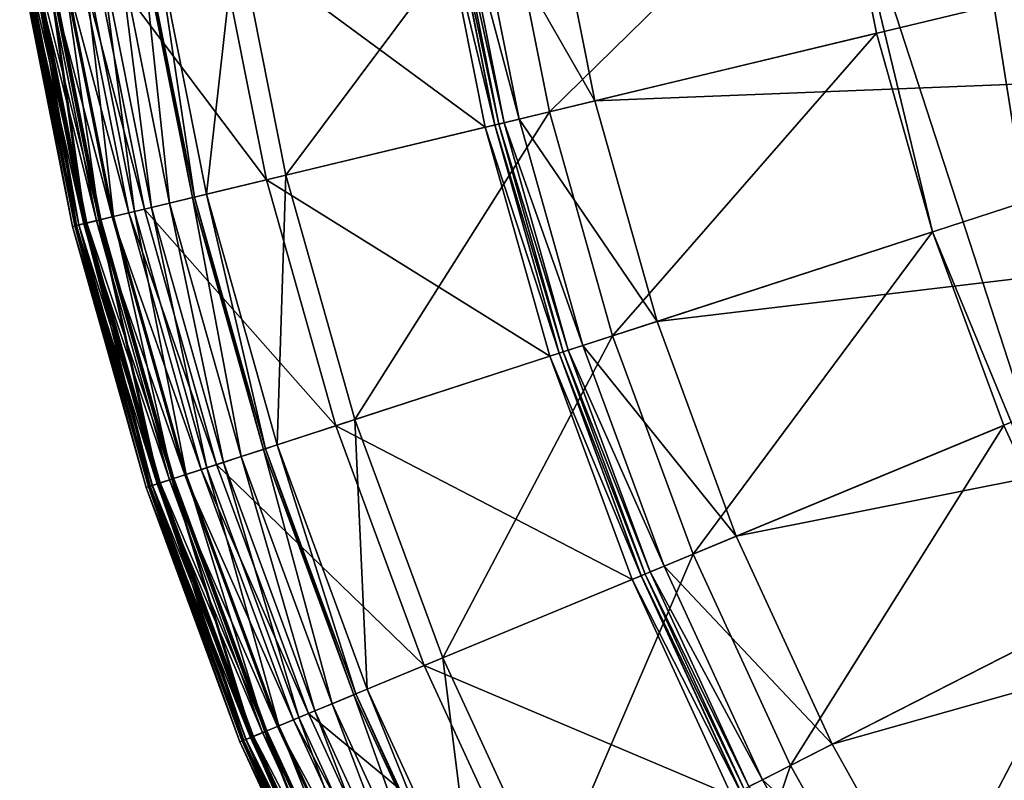
# Model space of a CAD drawing. Extents: x -164 to 164, y -164 to 164.
# Drawn here: x -162 to -115, y -65 to -28 of the extents above; entities that cross this region are included whole.
import ezdxf

# ---------------------------------------------------------------- set-up
doc = ezdxf.new("R2010")
doc.units = 0
doc.header["$MEASUREMENT"] = 0
doc.layers.get('0').update_dxf_attribs({"linetype": 'CONTINUOUS'})

msp = doc.modelspace()

# ---------------------------------------------------------------- linework, layer by layer
for points in [[(88.123, -88.142, 7.724), (-123.09, 19.5, 7.724), (-19.495, 123.117, 7.724)], [(-111.041, -56.591, 7.724), (-123.09, -19.5, 7.724), (-123.09, 19.5, 7.724)], [(-56.578, -111.066, 7.724), (-111.041, -56.591, 7.724), (-123.09, 19.5, 7.724)], [(88.123, -88.142, 7.724), (-56.578, -111.066, 7.724), (-123.09, 19.5, 7.724)], [(-136.708, -32.828, 7.724), (-138.862, -21.999, 7.724), (-123.09, -19.5, 7.724)], [(-136.708, -32.828, 7.724), (-123.09, -19.5, 7.724), (-121.181, -29.1, 7.724)], [(-118.525, -38.52, 7.724), (-121.181, -29.1, 7.724), (-123.09, -19.5, 7.724)], [(-111.041, -56.591, 7.724), (-118.525, -38.52, 7.724), (-123.09, -19.5, 7.724)], [(-140.324, -22.23, 56.672), (-134.544, -32.309, 56.672), (-136.664, -21.65, 56.672)], [(-136.664, -21.65, 56.672), (-134.544, -32.309, 56.672), (-96.651, -23.209, 56.672)], [(-149.208, -35.83, 7.724), (-151.559, -24.01, 7.724), (-138.862, -21.999, 7.724)], [(-149.208, -35.83, 7.724), (-138.862, -21.999, 7.724), (-136.708, -32.828, 7.724)], [(-141.956, -22.489, 48.656), (-139.302, -33.451, 48.656), (-141.496, -22.416, 48.656)], [(-141.496, -22.416, 56.672), (-139.293, -33.449, 56.672), (-141.487, -22.414, 56.672)], [(-141.496, -22.416, 48.656), (-139.302, -33.451, 48.656), (-139.302, -33.451, 48.718)], [(-141.496, -22.416, 48.656), (-139.302, -33.451, 48.718), (-141.496, -22.416, 48.718)], [(-141.496, -22.416, 48.718), (-139.302, -33.451, 48.718), (-139.302, -33.451, 56.647)], [(-141.496, -22.416, 48.718), (-139.302, -33.451, 56.647), (-141.496, -22.416, 56.647)], [(-141.496, -22.416, 56.647), (-139.302, -33.451, 56.647), (-139.302, -33.451, 56.672)], [(-141.496, -22.416, 56.647), (-139.302, -33.451, 56.672), (-141.496, -22.416, 56.672)], [(-141.496, -22.416, 56.672), (-139.302, -33.451, 56.672), (-139.293, -33.449, 56.672)], [(-141.487, -22.414, 56.672), (-139.105, -33.404, 56.672), (-141.296, -22.384, 56.672)], [(-141.487, -22.414, 56.672), (-139.293, -33.449, 56.672), (-139.105, -33.404, 56.672)], [(-141.296, -22.384, 56.672), (-138.851, -33.343, 56.672), (-141.039, -22.343, 56.672)], [(-141.296, -22.384, 56.672), (-139.105, -33.404, 56.672), (-138.851, -33.343, 56.672)], [(-141.039, -22.343, 56.672), (-138.148, -33.174, 56.672), (-140.324, -22.23, 56.672)], [(-141.039, -22.343, 56.672), (-138.851, -33.343, 56.672), (-138.148, -33.174, 56.672)], [(-140.324, -22.23, 56.672), (-138.148, -33.174, 56.672), (-134.544, -32.309, 56.672)], [(-152.504, -24.16, 48.656), (-139.755, -33.56, 48.656), (-141.956, -22.489, 48.656)], [(-141.956, -22.489, 48.656), (-139.755, -33.56, 48.656), (-139.302, -33.451, 48.656)], [(-134.544, -32.309, 56.672), (-94.533, -30.722, 56.672), (-96.651, -23.209, 56.672)], [(-158.378, -25.09, 48.656), (-150.139, -36.053, 48.656), (-152.504, -24.16, 48.656)], [(-152.983, -36.736, 7.724), (-155.393, -24.617, 7.724), (-151.559, -24.01, 7.724)], [(-152.983, -36.736, 7.724), (-151.559, -24.01, 7.724), (-149.208, -35.83, 7.724)], [(-152.504, -24.16, 48.656), (-150.139, -36.053, 48.656), (-139.755, -33.56, 48.656)], [(-154.731, -37.156, 8.15), (-157.169, -24.899, 8.15), (-156.065, -24.724, 7.724)], [(-153.645, -36.895, 7.724), (-156.065, -24.724, 7.724), (-155.97, -24.709, 7.724)], [(-154.731, -37.156, 8.15), (-156.065, -24.724, 7.724), (-153.645, -36.895, 7.724)], [(-153.551, -36.873, 7.724), (-155.97, -24.709, 7.724), (-155.393, -24.617, 7.724)], [(-153.645, -36.895, 7.724), (-155.97, -24.709, 7.724), (-153.551, -36.873, 7.724)], [(-153.551, -36.873, 7.724), (-155.393, -24.617, 7.724), (-152.983, -36.736, 7.724)], [(-159.941, -25.338, 48.528), (-156.666, -37.621, 48.656), (-159.134, -25.21, 48.656)], [(-157.401, -37.797, 10.109), (-159.88, -25.328, 10.109), (-158.865, -25.167, 9.3)], [(-159.134, -25.21, 48.656), (-155.922, -37.442, 48.656), (-158.378, -25.09, 48.656)], [(-159.134, -25.21, 48.656), (-156.666, -37.621, 48.656), (-155.922, -37.442, 48.656)], [(-156.401, -37.557, 9.3), (-158.865, -25.167, 9.3), (-158.042, -25.037, 8.618)], [(-157.401, -37.797, 10.109), (-158.865, -25.167, 9.3), (-156.401, -37.557, 9.3)], [(-158.378, -25.09, 48.656), (-155.922, -37.442, 48.656), (-150.139, -36.053, 48.656)], [(-155.591, -37.363, 8.618), (-158.042, -25.037, 8.618), (-157.169, -24.899, 8.15)], [(-156.401, -37.557, 9.3), (-158.042, -25.037, 8.618), (-155.591, -37.363, 8.618)], [(-155.591, -37.363, 8.618), (-157.169, -24.899, 8.15), (-154.731, -37.156, 8.15)], [(-161.848, -25.64, 47.586), (-159.16, -38.22, 47.872), (-161.667, -25.611, 47.872)], [(-161.736, -25.622, 42.379), (-159.337, -38.262, 43.349), (-161.848, -25.64, 43.349)], [(-161.848, -25.64, 43.349), (-159.337, -38.262, 43.349), (-159.337, -38.262, 47.586)], [(-161.848, -25.64, 43.349), (-159.337, -38.262, 47.586), (-161.848, -25.64, 47.586)], [(-161.848, -25.64, 47.586), (-159.337, -38.262, 47.586), (-159.16, -38.22, 47.872)], [(-161.545, -25.592, 42.194), (-159.228, -38.236, 42.379), (-161.736, -25.622, 42.379)], [(-161.736, -25.622, 42.379), (-159.228, -38.236, 42.379), (-159.337, -38.262, 43.349)], [(-161.667, -25.611, 47.872), (-158.805, -38.134, 48.128), (-161.306, -25.554, 48.128)], [(-161.667, -25.611, 47.872), (-159.16, -38.22, 47.872), (-158.805, -38.134, 48.128)], [(-159.148, -38.217, 12.58), (-161.655, -25.61, 12.58), (-161.225, -25.541, 11.728)], [(-161.655, -25.61, 41.151), (-159.033, -38.189, 41.357), (-161.538, -25.591, 41.357)], [(-161.655, -25.61, 12.58), (-159.148, -38.217, 12.58), (-159.148, -38.217, 13.474)], [(-161.655, -25.61, 12.58), (-159.148, -38.217, 13.474), (-161.655, -25.61, 13.474)], [(-161.655, -25.61, 41.151), (-159.148, -38.217, 41.151), (-159.148, -38.217, 41.151)], [(-161.655, -25.61, 41.151), (-159.148, -38.217, 41.151), (-161.655, -25.61, 41.151)], [(-161.655, -25.61, 41.151), (-159.148, -38.217, 41.151), (-159.033, -38.189, 41.357)], [(-161.655, -25.61, 13.595), (-159.148, -38.217, 13.595), (-159.148, -38.217, 41.151)], [(-161.655, -25.61, 13.595), (-159.148, -38.217, 41.151), (-161.655, -25.61, 41.151)], [(-161.655, -25.61, 13.474), (-159.148, -38.217, 13.474), (-159.148, -38.217, 13.595)], [(-161.655, -25.61, 13.474), (-159.148, -38.217, 13.595), (-161.655, -25.61, 13.595)], [(-161.282, -25.55, 42.028), (-159.039, -38.191, 42.194), (-161.545, -25.592, 42.194)], [(-161.545, -25.592, 42.194), (-159.039, -38.191, 42.194), (-159.228, -38.236, 42.379)], [(-161.538, -25.591, 41.357), (-158.664, -38.101, 41.542), (-161.164, -25.532, 41.542)], [(-161.538, -25.591, 41.357), (-159.033, -38.189, 41.357), (-158.664, -38.101, 41.542)], [(-161.306, -25.554, 48.128), (-158.206, -37.991, 48.357), (-160.699, -25.458, 48.357)], [(-161.306, -25.554, 48.128), (-158.805, -38.134, 48.128), (-158.206, -37.991, 48.357)], [(-160.589, -25.441, 41.98), (-158.781, -38.129, 42.028), (-161.282, -25.55, 42.028)], [(-161.282, -25.55, 42.028), (-158.781, -38.129, 42.028), (-159.039, -38.191, 42.194)], [(-158.725, -38.115, 11.728), (-161.225, -25.541, 11.728), (-160.555, -25.435, 10.876)], [(-159.148, -38.217, 12.58), (-161.225, -25.541, 11.728), (-158.725, -38.115, 11.728)], [(-161.164, -25.532, 41.542), (-158.065, -37.957, 41.768), (-160.555, -25.435, 41.768)], [(-161.164, -25.532, 41.542), (-158.664, -38.101, 41.542), (-158.065, -37.957, 41.768)], [(-160.699, -25.458, 48.357), (-157.461, -37.812, 48.528), (-159.941, -25.338, 48.528)], [(-160.699, -25.458, 48.357), (-158.206, -37.991, 48.357), (-157.461, -37.812, 48.528)], [(-160.485, -25.424, 41.87), (-158.098, -37.965, 41.98), (-160.589, -25.441, 41.98)], [(-160.589, -25.441, 41.98), (-158.098, -37.965, 41.98), (-158.781, -38.129, 42.028)], [(-158.064, -37.957, 10.876), (-160.555, -25.435, 10.876), (-159.88, -25.328, 10.109)], [(-160.555, -25.435, 41.768), (-158.037, -37.95, 41.809), (-160.527, -25.431, 41.809)], [(-158.725, -38.115, 11.728), (-160.555, -25.435, 10.876), (-158.064, -37.957, 10.876)], [(-160.555, -25.435, 41.768), (-158.065, -37.957, 41.768), (-158.037, -37.95, 41.809)], [(-160.527, -25.431, 41.809), (-158.009, -37.943, 41.851), (-160.498, -25.426, 41.851)], [(-160.527, -25.431, 41.809), (-158.037, -37.95, 41.809), (-158.009, -37.943, 41.851)], [(-160.498, -25.426, 41.851), (-157.996, -37.94, 41.87), (-160.485, -25.424, 41.87)], [(-160.498, -25.426, 41.851), (-158.009, -37.943, 41.851), (-157.996, -37.94, 41.87)], [(-160.485, -25.424, 41.87), (-157.996, -37.94, 41.87), (-158.098, -37.965, 41.98)], [(-159.941, -25.338, 48.528), (-157.461, -37.812, 48.528), (-156.666, -37.621, 48.656)], [(-158.064, -37.957, 10.876), (-159.88, -25.328, 10.109), (-157.401, -37.797, 10.109)], [(-133.711, -43.455, 7.724), (-136.708, -32.828, 7.724), (-121.181, -29.1, 7.724)], [(-133.711, -43.455, 7.724), (-121.181, -29.1, 7.724), (-118.525, -38.52, 7.724)], [(-134.544, -32.309, 56.672), (-131.595, -42.768, 56.672), (-94.533, -30.722, 56.672)], [(-131.595, -42.768, 56.672), (-91.831, -38.046, 56.672), (-94.533, -30.722, 56.672)], [(-138.148, -33.174, 56.672), (-131.595, -42.768, 56.672), (-134.544, -32.309, 56.672)], [(-145.938, -47.429, 7.724), (-149.208, -35.83, 7.724), (-136.708, -32.828, 7.724)], [(-145.938, -47.429, 7.724), (-136.708, -32.828, 7.724), (-133.711, -43.455, 7.724)], [(-138.851, -33.343, 56.672), (-135.12, -43.913, 56.672), (-138.148, -33.174, 56.672)], [(-138.148, -33.174, 56.672), (-135.12, -43.913, 56.672), (-131.595, -42.768, 56.672)], [(-150.139, -36.053, 48.656), (-136.691, -44.424, 48.656), (-139.755, -33.56, 48.656)], [(-139.755, -33.56, 48.656), (-136.249, -44.28, 48.656), (-139.302, -33.451, 48.656)], [(-139.755, -33.56, 48.656), (-136.691, -44.424, 48.656), (-136.249, -44.28, 48.656)], [(-139.302, -33.451, 56.672), (-136.239, -44.277, 56.672), (-139.293, -33.449, 56.672)], [(-139.302, -33.451, 48.656), (-136.249, -44.28, 48.656), (-136.249, -44.28, 48.718)], [(-139.302, -33.451, 48.656), (-136.249, -44.28, 48.718), (-139.302, -33.451, 48.718)], [(-139.302, -33.451, 48.718), (-136.249, -44.28, 48.718), (-136.249, -44.28, 56.647)], [(-139.302, -33.451, 48.718), (-136.249, -44.28, 56.647), (-139.302, -33.451, 56.647)], [(-139.302, -33.451, 56.647), (-136.249, -44.28, 56.647), (-136.249, -44.28, 56.672)], [(-139.302, -33.451, 56.647), (-136.249, -44.28, 56.672), (-139.302, -33.451, 56.672)], [(-139.302, -33.451, 56.672), (-136.249, -44.28, 56.672), (-136.239, -44.277, 56.672)], [(-139.293, -33.449, 56.672), (-136.056, -44.217, 56.672), (-139.105, -33.404, 56.672)], [(-139.293, -33.449, 56.672), (-136.239, -44.277, 56.672), (-136.056, -44.217, 56.672)], [(-139.105, -33.404, 56.672), (-135.808, -44.137, 56.672), (-138.851, -33.343, 56.672)], [(-139.105, -33.404, 56.672), (-136.056, -44.217, 56.672), (-135.808, -44.137, 56.672)], [(-138.851, -33.343, 56.672), (-135.808, -44.137, 56.672), (-135.12, -43.913, 56.672)], [(-149.63, -48.629, 7.724), (-152.983, -36.736, 7.724), (-149.208, -35.83, 7.724)], [(-149.63, -48.629, 7.724), (-149.208, -35.83, 7.724), (-145.938, -47.429, 7.724)], [(-155.922, -37.442, 48.656), (-146.848, -47.725, 48.656), (-150.139, -36.053, 48.656)], [(-150.139, -36.053, 48.656), (-146.848, -47.725, 48.656), (-136.691, -44.424, 48.656)], [(-151.339, -49.184, 8.15), (-154.731, -37.156, 8.15), (-153.645, -36.895, 7.724)], [(-150.277, -48.839, 7.724), (-153.645, -36.895, 7.724), (-153.551, -36.873, 7.724)], [(-151.339, -49.184, 8.15), (-153.645, -36.895, 7.724), (-150.277, -48.839, 7.724)], [(-150.185, -48.809, 7.724), (-153.551, -36.873, 7.724), (-152.983, -36.736, 7.724)], [(-150.277, -48.839, 7.724), (-153.551, -36.873, 7.724), (-150.185, -48.809, 7.724)], [(-150.185, -48.809, 7.724), (-152.983, -36.736, 7.724), (-149.63, -48.629, 7.724)], [(-152.973, -49.715, 9.3), (-156.401, -37.557, 9.3), (-155.591, -37.363, 8.618)], [(-152.181, -49.458, 8.618), (-155.591, -37.363, 8.618), (-154.731, -37.156, 8.15)], [(-152.973, -49.715, 9.3), (-155.591, -37.363, 8.618), (-152.181, -49.458, 8.618)], [(-152.181, -49.458, 8.618), (-154.731, -37.156, 8.15), (-151.339, -49.184, 8.15)], [(-158.206, -37.991, 48.357), (-154.009, -50.052, 48.528), (-157.461, -37.812, 48.528)], [(-154.6, -50.244, 10.876), (-158.064, -37.957, 10.876), (-157.401, -37.797, 10.109)], [(-157.461, -37.812, 48.528), (-153.232, -49.8, 48.656), (-156.666, -37.621, 48.656)], [(-157.461, -37.812, 48.528), (-154.009, -50.052, 48.528), (-153.232, -49.8, 48.656)], [(-153.951, -50.033, 10.109), (-157.401, -37.797, 10.109), (-156.401, -37.557, 9.3)], [(-154.6, -50.244, 10.876), (-157.401, -37.797, 10.109), (-153.951, -50.033, 10.109)], [(-156.666, -37.621, 48.656), (-152.504, -49.563, 48.656), (-155.922, -37.442, 48.656)], [(-156.666, -37.621, 48.656), (-153.232, -49.8, 48.656), (-152.504, -49.563, 48.656)], [(-153.951, -50.033, 10.109), (-156.401, -37.557, 9.3), (-152.973, -49.715, 9.3)], [(-155.922, -37.442, 48.656), (-152.504, -49.563, 48.656), (-146.848, -47.725, 48.656)], [(-159.337, -38.262, 47.586), (-155.671, -50.592, 47.872), (-159.16, -38.22, 47.872)], [(-159.228, -38.236, 42.379), (-155.845, -50.649, 43.349), (-159.337, -38.262, 43.349)], [(-159.337, -38.262, 43.349), (-155.845, -50.649, 43.349), (-155.845, -50.649, 47.586)], [(-159.337, -38.262, 43.349), (-155.845, -50.649, 47.586), (-159.337, -38.262, 47.586)], [(-159.337, -38.262, 47.586), (-155.845, -50.649, 47.586), (-155.671, -50.592, 47.872)], [(-159.039, -38.191, 42.194), (-155.738, -50.614, 42.379), (-159.228, -38.236, 42.379)], [(-159.228, -38.236, 42.379), (-155.738, -50.614, 42.379), (-155.845, -50.649, 43.349)], [(-159.16, -38.22, 47.872), (-155.324, -50.479, 48.128), (-158.805, -38.134, 48.128)], [(-159.16, -38.22, 47.872), (-155.671, -50.592, 47.872), (-155.324, -50.479, 48.128)], [(-155.66, -50.588, 12.58), (-159.148, -38.217, 12.58), (-158.725, -38.115, 11.728)], [(-159.148, -38.217, 41.151), (-155.547, -50.552, 41.357), (-159.033, -38.189, 41.357)], [(-159.148, -38.217, 12.58), (-155.66, -50.588, 12.58), (-155.66, -50.588, 13.474)], [(-159.148, -38.217, 12.58), (-155.66, -50.588, 13.474), (-159.148, -38.217, 13.474)], [(-159.148, -38.217, 41.151), (-155.66, -50.588, 41.151), (-155.66, -50.588, 41.151)], [(-159.148, -38.217, 41.151), (-155.66, -50.588, 41.151), (-159.148, -38.217, 41.151)], [(-159.148, -38.217, 41.151), (-155.66, -50.588, 41.151), (-155.547, -50.552, 41.357)], [(-159.148, -38.217, 13.595), (-155.66, -50.588, 13.595), (-155.66, -50.588, 41.151)], [(-159.148, -38.217, 13.595), (-155.66, -50.588, 41.151), (-159.148, -38.217, 41.151)], [(-159.148, -38.217, 13.474), (-155.66, -50.588, 13.474), (-155.66, -50.588, 13.595)], [(-159.148, -38.217, 13.474), (-155.66, -50.588, 13.595), (-159.148, -38.217, 13.595)], [(-158.781, -38.129, 42.028), (-155.553, -50.554, 42.194), (-159.039, -38.191, 42.194)], [(-159.039, -38.191, 42.194), (-155.553, -50.554, 42.194), (-155.738, -50.614, 42.379)], [(-159.033, -38.189, 41.357), (-155.186, -50.435, 41.542), (-158.664, -38.101, 41.542)], [(-159.033, -38.189, 41.357), (-155.547, -50.552, 41.357), (-155.186, -50.435, 41.542)], [(-158.805, -38.134, 48.128), (-154.739, -50.289, 48.357), (-158.206, -37.991, 48.357)], [(-158.805, -38.134, 48.128), (-155.324, -50.479, 48.128), (-154.739, -50.289, 48.357)], [(-158.098, -37.965, 41.98), (-155.3, -50.472, 42.028), (-158.781, -38.129, 42.028)], [(-158.781, -38.129, 42.028), (-155.3, -50.472, 42.028), (-155.553, -50.554, 42.194)], [(-155.246, -50.454, 11.728), (-158.725, -38.115, 11.728), (-158.064, -37.957, 10.876)], [(-155.66, -50.588, 12.58), (-158.725, -38.115, 11.728), (-155.246, -50.454, 11.728)], [(-158.664, -38.101, 41.542), (-154.601, -50.244, 41.768), (-158.065, -37.957, 41.768)], [(-158.664, -38.101, 41.542), (-155.186, -50.435, 41.542), (-154.601, -50.244, 41.768)], [(-158.206, -37.991, 48.357), (-154.739, -50.289, 48.357), (-154.009, -50.052, 48.528)], [(-157.996, -37.94, 41.87), (-154.633, -50.255, 41.98), (-158.098, -37.965, 41.98)], [(-158.098, -37.965, 41.98), (-154.633, -50.255, 41.98), (-155.3, -50.472, 42.028)], [(-158.065, -37.957, 41.768), (-154.573, -50.235, 41.809), (-158.037, -37.95, 41.809)], [(-158.065, -37.957, 41.768), (-154.601, -50.244, 41.768), (-154.573, -50.235, 41.809)], [(-155.246, -50.454, 11.728), (-158.064, -37.957, 10.876), (-154.6, -50.244, 10.876)], [(-158.037, -37.95, 41.809), (-154.546, -50.226, 41.851), (-158.009, -37.943, 41.851)], [(-158.037, -37.95, 41.809), (-154.573, -50.235, 41.809), (-154.546, -50.226, 41.851)], [(-158.009, -37.943, 41.851), (-154.533, -50.222, 41.87), (-157.996, -37.94, 41.87)], [(-158.009, -37.943, 41.851), (-154.546, -50.226, 41.851), (-154.533, -50.222, 41.87)], [(-157.996, -37.94, 41.87), (-154.533, -50.222, 41.87), (-154.633, -50.255, 41.98)], [(-131.595, -42.768, 56.672), (-127.835, -52.963, 56.672), (-91.831, -38.046, 56.672)], [(-127.835, -52.963, 56.672), (-88.564, -45.136, 56.672), (-91.831, -38.046, 56.672)], [(-129.89, -53.815, 7.724), (-133.711, -43.455, 7.724), (-118.525, -38.52, 7.724)], [(-129.89, -53.815, 7.724), (-118.525, -38.52, 7.724), (-115.138, -47.702, 7.724)], [(-111.041, -56.591, 7.724), (-115.138, -47.702, 7.724), (-118.525, -38.52, 7.724)], [(-135.12, -43.913, 56.672), (-127.835, -52.963, 56.672), (-131.595, -42.768, 56.672)], [(-141.768, -58.735, 7.724), (-145.938, -47.429, 7.724), (-133.711, -43.455, 7.724)], [(-141.768, -58.735, 7.724), (-133.711, -43.455, 7.724), (-129.89, -53.815, 7.724)], [(-135.808, -44.137, 56.672), (-131.259, -54.381, 56.672), (-135.12, -43.913, 56.672)], [(-135.12, -43.913, 56.672), (-131.259, -54.381, 56.672), (-127.835, -52.963, 56.672)], [(-136.691, -44.424, 48.656), (-132.355, -54.836, 48.656), (-136.249, -44.28, 48.656)], [(-136.249, -44.28, 56.672), (-132.346, -54.832, 56.672), (-136.239, -44.277, 56.672)], [(-136.249, -44.28, 48.656), (-132.355, -54.836, 48.656), (-132.355, -54.836, 48.718)], [(-136.249, -44.28, 48.656), (-132.355, -54.836, 48.718), (-136.249, -44.28, 48.718)], [(-136.249, -44.28, 48.718), (-132.355, -54.836, 48.718), (-132.355, -54.836, 56.647)], [(-136.249, -44.28, 48.718), (-132.355, -54.836, 56.647), (-136.249, -44.28, 56.647)], [(-136.249, -44.28, 56.647), (-132.355, -54.836, 56.647), (-132.355, -54.836, 56.672)], [(-136.249, -44.28, 56.647), (-132.355, -54.836, 56.672), (-136.249, -44.28, 56.672)], [(-136.249, -44.28, 56.672), (-132.355, -54.836, 56.672), (-132.346, -54.832, 56.672)], [(-136.239, -44.277, 56.672), (-132.168, -54.758, 56.672), (-136.056, -44.217, 56.672)], [(-136.239, -44.277, 56.672), (-132.346, -54.832, 56.672), (-132.168, -54.758, 56.672)], [(-136.056, -44.217, 56.672), (-131.927, -54.658, 56.672), (-135.808, -44.137, 56.672)], [(-136.056, -44.217, 56.672), (-132.168, -54.758, 56.672), (-131.927, -54.658, 56.672)], [(-135.808, -44.137, 56.672), (-131.927, -54.658, 56.672), (-131.259, -54.381, 56.672)], [(-146.848, -47.725, 48.656), (-132.785, -55.014, 48.656), (-136.691, -44.424, 48.656)], [(-136.691, -44.424, 48.656), (-132.785, -55.014, 48.656), (-132.355, -54.836, 48.656)], [(-127.835, -52.963, 56.672), (-123.286, -62.832, 56.672), (-88.564, -45.136, 56.672)], [(-123.286, -62.832, 56.672), (-84.75, -51.947, 56.672), (-88.564, -45.136, 56.672)], [(-145.354, -60.221, 7.724), (-149.63, -48.629, 7.724), (-145.938, -47.429, 7.724)], [(-145.354, -60.221, 7.724), (-145.938, -47.429, 7.724), (-141.768, -58.735, 7.724)], [(-152.504, -49.563, 48.656), (-142.652, -59.102, 48.656), (-146.848, -47.725, 48.656)], [(-146.848, -47.725, 48.656), (-142.652, -59.102, 48.656), (-132.785, -55.014, 48.656)], [(-125.269, -63.842, 7.724), (-129.89, -53.815, 7.724), (-115.138, -47.702, 7.724)], [(-125.269, -63.842, 7.724), (-115.138, -47.702, 7.724), (-111.041, -56.591, 7.724)], [(-147.015, -60.909, 8.15), (-151.339, -49.184, 8.15), (-150.277, -48.839, 7.724)], [(-145.983, -60.482, 7.724), (-150.277, -48.839, 7.724), (-150.185, -48.809, 7.724)], [(-147.015, -60.909, 8.15), (-150.277, -48.839, 7.724), (-145.983, -60.482, 7.724)], [(-145.893, -60.445, 7.724), (-150.185, -48.809, 7.724), (-149.63, -48.629, 7.724)], [(-145.983, -60.482, 7.724), (-150.185, -48.809, 7.724), (-145.893, -60.445, 7.724)], [(-145.893, -60.445, 7.724), (-149.63, -48.629, 7.724), (-145.354, -60.221, 7.724)], [(-148.601, -61.567, 9.3), (-152.973, -49.715, 9.3), (-152.181, -49.458, 8.618)], [(-147.832, -61.248, 8.618), (-152.181, -49.458, 8.618), (-151.339, -49.184, 8.15)], [(-148.601, -61.567, 9.3), (-152.181, -49.458, 8.618), (-147.832, -61.248, 8.618)], [(-147.832, -61.248, 8.618), (-151.339, -49.184, 8.15), (-147.015, -60.909, 8.15)], [(-154.009, -50.052, 48.528), (-148.854, -61.671, 48.656), (-153.232, -49.8, 48.656)], [(-149.551, -61.96, 10.109), (-153.951, -50.033, 10.109), (-152.973, -49.715, 9.3)], [(-153.232, -49.8, 48.656), (-148.146, -61.378, 48.656), (-152.504, -49.563, 48.656)], [(-153.232, -49.8, 48.656), (-148.854, -61.671, 48.656), (-148.146, -61.378, 48.656)], [(-149.551, -61.96, 10.109), (-152.973, -49.715, 9.3), (-148.601, -61.567, 9.3)], [(-152.504, -49.563, 48.656), (-148.146, -61.378, 48.656), (-142.652, -59.102, 48.656)], [(-151.212, -62.648, 12.58), (-155.66, -50.588, 12.58), (-155.246, -50.454, 11.728)], [(-155.547, -50.552, 41.357), (-150.752, -62.458, 41.542), (-155.186, -50.435, 41.542)], [(-155.324, -50.479, 48.128), (-150.317, -62.277, 48.357), (-154.739, -50.289, 48.357)], [(-154.633, -50.255, 41.98), (-150.862, -62.503, 42.028), (-155.3, -50.472, 42.028)], [(-150.809, -62.481, 11.728), (-155.246, -50.454, 11.728), (-154.6, -50.244, 10.876)], [(-151.212, -62.648, 12.58), (-155.246, -50.454, 11.728), (-150.809, -62.481, 11.728)], [(-155.186, -50.435, 41.542), (-150.183, -62.222, 41.768), (-154.601, -50.244, 41.768)], [(-155.186, -50.435, 41.542), (-150.752, -62.458, 41.542), (-150.183, -62.222, 41.768)], [(-154.739, -50.289, 48.357), (-149.608, -61.984, 48.528), (-154.009, -50.052, 48.528)], [(-154.739, -50.289, 48.357), (-150.317, -62.277, 48.357), (-149.608, -61.984, 48.528)], [(-154.533, -50.222, 41.87), (-150.214, -62.235, 41.98), (-154.633, -50.255, 41.98)], [(-154.633, -50.255, 41.98), (-150.214, -62.235, 41.98), (-150.862, -62.503, 42.028)], [(-154.601, -50.244, 41.768), (-150.156, -62.211, 41.809), (-154.573, -50.235, 41.809)], [(-154.601, -50.244, 41.768), (-150.183, -62.222, 41.768), (-150.156, -62.211, 41.809)], [(-150.182, -62.222, 10.876), (-154.6, -50.244, 10.876), (-153.951, -50.033, 10.109)], [(-150.809, -62.481, 11.728), (-154.6, -50.244, 10.876), (-150.182, -62.222, 10.876)], [(-154.573, -50.235, 41.809), (-150.13, -62.2, 41.851), (-154.546, -50.226, 41.851)], [(-154.573, -50.235, 41.809), (-150.156, -62.211, 41.809), (-150.13, -62.2, 41.851)], [(-154.546, -50.226, 41.851), (-150.117, -62.195, 41.87), (-154.533, -50.222, 41.87)], [(-154.546, -50.226, 41.851), (-150.13, -62.2, 41.851), (-150.117, -62.195, 41.87)], [(-154.533, -50.222, 41.87), (-150.117, -62.195, 41.87), (-150.214, -62.235, 41.98)], [(-154.009, -50.052, 48.528), (-149.608, -61.984, 48.528), (-148.854, -61.671, 48.656)], [(-150.182, -62.222, 10.876), (-153.951, -50.033, 10.109), (-149.551, -61.96, 10.109)], [(-155.845, -50.649, 47.586), (-151.223, -62.653, 47.872), (-155.671, -50.592, 47.872)], [(-155.738, -50.614, 42.379), (-151.392, -62.723, 43.349), (-155.845, -50.649, 43.349)], [(-155.845, -50.649, 43.349), (-151.392, -62.723, 43.349), (-151.392, -62.723, 47.586)], [(-155.845, -50.649, 43.349), (-151.392, -62.723, 47.586), (-155.845, -50.649, 47.586)], [(-155.845, -50.649, 47.586), (-151.392, -62.723, 47.586), (-151.223, -62.653, 47.872)], [(-155.553, -50.554, 42.194), (-151.287, -62.679, 42.379), (-155.738, -50.614, 42.379)], [(-155.738, -50.614, 42.379), (-151.287, -62.679, 42.379), (-151.392, -62.723, 43.349)], [(-155.671, -50.592, 47.872), (-150.885, -62.513, 48.128), (-155.324, -50.479, 48.128)], [(-155.671, -50.592, 47.872), (-151.223, -62.653, 47.872), (-150.885, -62.513, 48.128)], [(-155.66, -50.588, 41.151), (-151.102, -62.603, 41.357), (-155.547, -50.552, 41.357)], [(-155.66, -50.588, 12.58), (-151.212, -62.648, 12.58), (-151.212, -62.648, 13.474)], [(-155.66, -50.588, 12.58), (-151.212, -62.648, 13.474), (-155.66, -50.588, 13.474)], [(-155.66, -50.588, 41.151), (-151.212, -62.648, 41.151), (-151.212, -62.648, 41.151)], [(-155.66, -50.588, 41.151), (-151.212, -62.648, 41.151), (-155.66, -50.588, 41.151)], [(-155.66, -50.588, 41.151), (-151.212, -62.648, 41.151), (-151.102, -62.603, 41.357)], [(-155.66, -50.588, 13.595), (-151.212, -62.648, 13.595), (-151.212, -62.648, 41.151)], [(-155.66, -50.588, 13.595), (-151.212, -62.648, 41.151), (-155.66, -50.588, 41.151)], [(-155.66, -50.588, 13.474), (-151.212, -62.648, 13.474), (-151.212, -62.648, 13.595)], [(-155.66, -50.588, 13.474), (-151.212, -62.648, 13.595), (-155.66, -50.588, 13.595)], [(-155.3, -50.472, 42.028), (-151.108, -62.605, 42.194), (-155.553, -50.554, 42.194)], [(-155.553, -50.554, 42.194), (-151.108, -62.605, 42.194), (-151.287, -62.679, 42.379)], [(-155.547, -50.552, 41.357), (-151.102, -62.603, 41.357), (-150.752, -62.458, 41.542)], [(-155.324, -50.479, 48.128), (-150.885, -62.513, 48.128), (-150.317, -62.277, 48.357)], [(-155.3, -50.472, 42.028), (-150.862, -62.503, 42.028), (-151.108, -62.605, 42.194)], [(-123.286, -62.832, 56.672), (-117.978, -72.313, 56.672), (-84.75, -51.947, 56.672)], [(-117.978, -72.313, 56.672), (-80.414, -58.438, 56.672), (-84.75, -51.947, 56.672)], [(-131.259, -54.381, 56.672), (-123.286, -62.832, 56.672), (-127.835, -52.963, 56.672)], [(-136.723, -69.68, 7.724), (-141.768, -58.735, 7.724), (-129.89, -53.815, 7.724)], [(-136.723, -69.68, 7.724), (-129.89, -53.815, 7.724), (-125.269, -63.842, 7.724)], [(-132.168, -54.758, 56.672), (-127.233, -64.843, 56.672), (-131.927, -54.658, 56.672)], [(-131.927, -54.658, 56.672), (-126.588, -64.515, 56.672), (-131.259, -54.381, 56.672)], [(-131.927, -54.658, 56.672), (-127.233, -64.843, 56.672), (-126.588, -64.515, 56.672)], [(-131.259, -54.381, 56.672), (-126.588, -64.515, 56.672), (-123.286, -62.832, 56.672)], [(-142.652, -59.102, 48.656), (-128.061, -65.265, 48.656), (-132.785, -55.014, 48.656)], [(-132.785, -55.014, 48.656), (-127.646, -65.053, 48.656), (-132.355, -54.836, 48.656)], [(-132.785, -55.014, 48.656), (-128.061, -65.265, 48.656), (-127.646, -65.053, 48.656)], [(-132.355, -54.836, 56.672), (-127.637, -65.049, 56.672), (-132.346, -54.832, 56.672)], [(-132.355, -54.836, 48.656), (-127.646, -65.053, 48.656), (-127.646, -65.053, 48.718)], [(-132.355, -54.836, 48.656), (-127.646, -65.053, 48.718), (-132.355, -54.836, 48.718)], [(-132.355, -54.836, 48.718), (-127.646, -65.053, 48.718), (-127.646, -65.053, 56.647)], [(-132.355, -54.836, 48.718), (-127.646, -65.053, 56.647), (-132.355, -54.836, 56.647)], [(-132.355, -54.836, 56.647), (-127.646, -65.053, 56.647), (-127.646, -65.053, 56.672)], [(-132.355, -54.836, 56.647), (-127.646, -65.053, 56.672), (-132.355, -54.836, 56.672)], [(-132.355, -54.836, 56.672), (-127.646, -65.053, 56.672), (-127.637, -65.049, 56.672)], [(-132.346, -54.832, 56.672), (-127.465, -64.961, 56.672), (-132.168, -54.758, 56.672)], [(-132.346, -54.832, 56.672), (-127.637, -65.049, 56.672), (-127.465, -64.961, 56.672)], [(-132.168, -54.758, 56.672), (-127.465, -64.961, 56.672), (-127.233, -64.843, 56.672)], [(-119.875, -73.476, 7.724), (-125.269, -63.842, 7.724), (-111.041, -56.591, 7.724)], [(-119.875, -73.476, 7.724), (-111.041, -56.591, 7.724), (-106.259, -65.131, 7.724)], [(-140.182, -71.443, 7.724), (-145.354, -60.221, 7.724), (-141.768, -58.735, 7.724)], [(-140.182, -71.443, 7.724), (-141.768, -58.735, 7.724), (-136.723, -69.68, 7.724)], [(-117.978, -72.313, 56.672), (-111.942, -81.349, 56.672), (-80.414, -58.438, 56.672)], [(-148.146, -61.378, 48.656), (-137.576, -70.114, 48.656), (-142.652, -59.102, 48.656)], [(-142.652, -59.102, 48.656), (-137.576, -70.114, 48.656), (-128.061, -65.265, 48.656)], [(-140.702, -71.708, 7.724), (-145.893, -60.445, 7.724), (-145.354, -60.221, 7.724)], [(-140.702, -71.708, 7.724), (-145.354, -60.221, 7.724), (-140.182, -71.443, 7.724)], [(-141.784, -72.259, 8.15), (-147.015, -60.909, 8.15), (-145.983, -60.482, 7.724)], [(-140.789, -71.752, 7.724), (-145.983, -60.482, 7.724), (-145.893, -60.445, 7.724)], [(-141.784, -72.259, 8.15), (-145.983, -60.482, 7.724), (-140.789, -71.752, 7.724)], [(-140.789, -71.752, 7.724), (-145.893, -60.445, 7.724), (-140.702, -71.708, 7.724)], [(-142.572, -72.661, 8.618), (-147.832, -61.248, 8.618), (-147.015, -60.909, 8.15)], [(-142.572, -72.661, 8.618), (-147.015, -60.909, 8.15), (-141.784, -72.259, 8.15)], [(-149.608, -61.984, 48.528), (-143.557, -73.163, 48.656), (-148.854, -61.671, 48.656)], [(-144.23, -73.506, 10.109), (-149.551, -61.96, 10.109), (-148.601, -61.567, 9.3)], [(-148.854, -61.671, 48.656), (-142.875, -72.815, 48.656), (-148.146, -61.378, 48.656)], [(-148.854, -61.671, 48.656), (-143.557, -73.163, 48.656), (-142.875, -72.815, 48.656)], [(-143.314, -73.039, 9.3), (-148.601, -61.567, 9.3), (-147.832, -61.248, 8.618)], [(-144.23, -73.506, 10.109), (-148.601, -61.567, 9.3), (-143.314, -73.039, 9.3)], [(-148.146, -61.378, 48.656), (-142.875, -72.815, 48.656), (-137.576, -70.114, 48.656)], [(-143.314, -73.039, 9.3), (-147.832, -61.248, 8.618), (-142.572, -72.661, 8.618)], [(-150.317, -62.277, 48.357), (-144.285, -73.534, 48.528), (-149.608, -61.984, 48.528)], [(-144.838, -73.816, 10.876), (-150.182, -62.222, 10.876), (-149.551, -61.96, 10.109)], [(-149.608, -61.984, 48.528), (-144.285, -73.534, 48.528), (-143.557, -73.163, 48.656)], [(-144.838, -73.816, 10.876), (-149.551, -61.96, 10.109), (-144.23, -73.506, 10.109)], [(-151.108, -62.605, 42.194), (-145.904, -74.359, 42.379), (-151.287, -62.679, 42.379)], [(-151.223, -62.653, 47.872), (-145.517, -74.161, 48.128), (-150.885, -62.513, 48.128)], [(-145.831, -74.322, 12.58), (-151.212, -62.648, 12.58), (-150.809, -62.481, 11.728)], [(-151.212, -62.648, 41.151), (-145.726, -74.268, 41.357), (-151.102, -62.603, 41.357)], [(-150.862, -62.503, 42.028), (-145.732, -74.271, 42.194), (-151.108, -62.605, 42.194)], [(-151.108, -62.605, 42.194), (-145.732, -74.271, 42.194), (-145.904, -74.359, 42.379)], [(-151.102, -62.603, 41.357), (-145.388, -74.096, 41.542), (-150.752, -62.458, 41.542)], [(-151.102, -62.603, 41.357), (-145.726, -74.268, 41.357), (-145.388, -74.096, 41.542)], [(-150.885, -62.513, 48.128), (-144.968, -73.882, 48.357), (-150.317, -62.277, 48.357)], [(-150.885, -62.513, 48.128), (-145.517, -74.161, 48.128), (-144.968, -73.882, 48.357)], [(-150.214, -62.235, 41.98), (-145.494, -74.15, 42.028), (-150.862, -62.503, 42.028)], [(-150.862, -62.503, 42.028), (-145.494, -74.15, 42.028), (-145.732, -74.271, 42.194)], [(-145.443, -74.124, 11.728), (-150.809, -62.481, 11.728), (-150.182, -62.222, 10.876)], [(-145.831, -74.322, 12.58), (-150.809, -62.481, 11.728), (-145.443, -74.124, 11.728)], [(-150.752, -62.458, 41.542), (-144.839, -73.816, 41.768), (-150.183, -62.222, 41.768)], [(-150.752, -62.458, 41.542), (-145.388, -74.096, 41.542), (-144.839, -73.816, 41.768)], [(-150.317, -62.277, 48.357), (-144.968, -73.882, 48.357), (-144.285, -73.534, 48.528)], [(-150.117, -62.195, 41.87), (-144.869, -73.831, 41.98), (-150.214, -62.235, 41.98)], [(-150.214, -62.235, 41.98), (-144.869, -73.831, 41.98), (-145.494, -74.15, 42.028)], [(-150.183, -62.222, 41.768), (-144.813, -73.803, 41.809), (-150.156, -62.211, 41.809)], [(-150.183, -62.222, 41.768), (-144.839, -73.816, 41.768), (-144.813, -73.803, 41.809)], [(-145.443, -74.124, 11.728), (-150.182, -62.222, 10.876), (-144.838, -73.816, 10.876)], [(-150.156, -62.211, 41.809), (-144.788, -73.79, 41.851), (-150.13, -62.2, 41.851)], [(-150.156, -62.211, 41.809), (-144.813, -73.803, 41.809), (-144.788, -73.79, 41.851)], [(-150.13, -62.2, 41.851), (-144.776, -73.784, 41.87), (-150.117, -62.195, 41.87)], [(-150.13, -62.2, 41.851), (-144.788, -73.79, 41.851), (-144.776, -73.784, 41.87)], [(-150.117, -62.195, 41.87), (-144.776, -73.784, 41.87), (-144.869, -73.831, 41.98)], [(-151.392, -62.723, 47.586), (-145.842, -74.327, 47.872), (-151.223, -62.653, 47.872)], [(-151.287, -62.679, 42.379), (-146.005, -74.41, 43.349), (-151.392, -62.723, 43.349)], [(-151.392, -62.723, 43.349), (-146.005, -74.41, 43.349), (-146.005, -74.41, 47.586)], [(-151.392, -62.723, 43.349), (-146.005, -74.41, 47.586), (-151.392, -62.723, 47.586)], [(-151.392, -62.723, 47.586), (-146.005, -74.41, 47.586), (-145.842, -74.327, 47.872)], [(-151.287, -62.679, 42.379), (-145.904, -74.359, 42.379), (-146.005, -74.41, 43.349)], [(-151.223, -62.653, 47.872), (-145.842, -74.327, 47.872), (-145.517, -74.161, 48.128)], [(-151.212, -62.648, 12.58), (-145.831, -74.322, 12.58), (-145.831, -74.322, 13.474)], [(-151.212, -62.648, 12.58), (-145.831, -74.322, 13.474), (-151.212, -62.648, 13.474)], [(-151.212, -62.648, 41.151), (-145.831, -74.322, 41.151), (-145.831, -74.322, 41.151)], [(-151.212, -62.648, 41.151), (-145.831, -74.322, 41.151), (-151.212, -62.648, 41.151)], [(-151.212, -62.648, 41.151), (-145.831, -74.322, 41.151), (-145.726, -74.268, 41.357)], [(-151.212, -62.648, 13.595), (-145.831, -74.322, 13.595), (-145.831, -74.322, 41.151)], [(-151.212, -62.648, 13.595), (-145.831, -74.322, 41.151), (-151.212, -62.648, 41.151)], [(-151.212, -62.648, 13.474), (-145.831, -74.322, 13.474), (-145.831, -74.322, 13.595)], [(-151.212, -62.648, 13.474), (-145.831, -74.322, 13.595), (-151.212, -62.648, 13.595)], [(-126.588, -64.515, 56.672), (-117.978, -72.313, 56.672), (-123.286, -62.832, 56.672)], [(-130.836, -80.195, 7.724), (-136.723, -69.68, 7.724), (-125.269, -63.842, 7.724)], [(-130.836, -80.195, 7.724), (-125.269, -63.842, 7.724), (-119.875, -73.476, 7.724)], [(-127.233, -64.843, 56.672), (-121.137, -74.25, 56.672), (-126.588, -64.515, 56.672)], [(-126.588, -64.515, 56.672), (-121.137, -74.25, 56.672), (-117.978, -72.313, 56.672)]]:
    msp.add_3dface(points)

doc.saveas('drawing.dxf')
